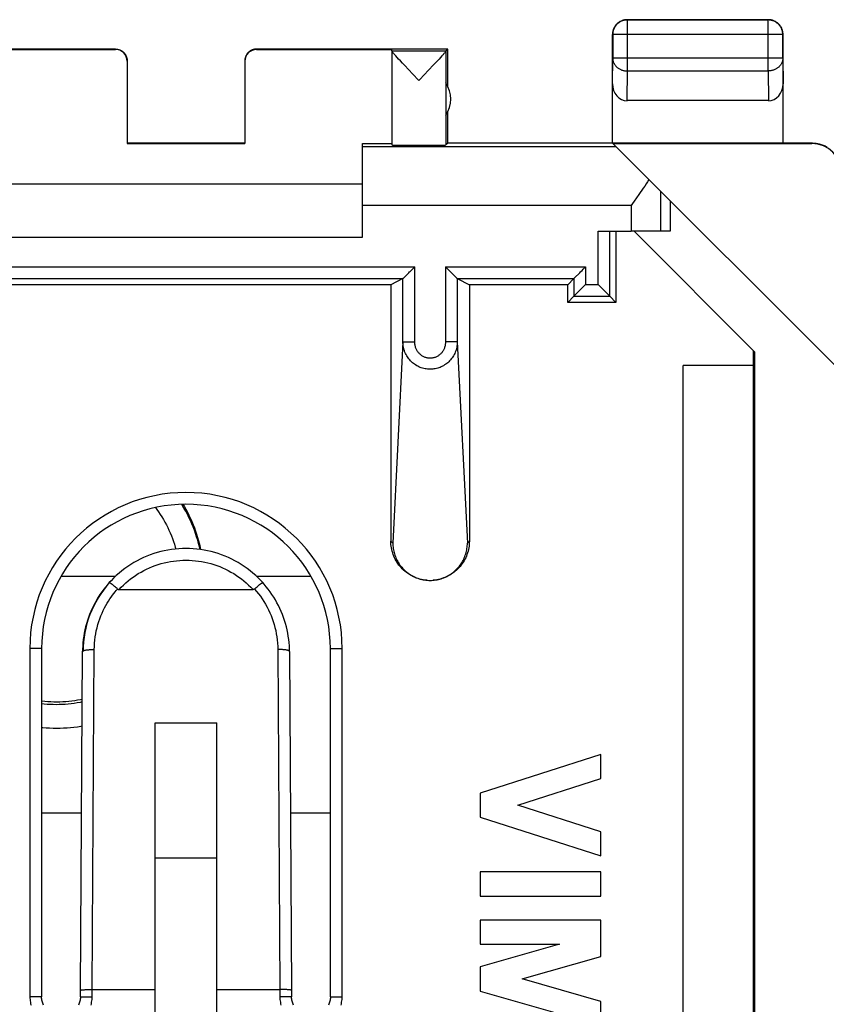
# Model space of a CAD drawing. Units: millimetres. Extents: x -22.5 to 22.4, y -24.5 to 24.5.
# Drawn here: x -14.1 to -0.4, y 7.7 to 24.5 of the extents above; entities that cross this region are included whole.
import ezdxf

# ---------------------------------------------------------------- set-up
doc = ezdxf.new("R2010")
doc.units = ezdxf.units.MM
doc.header["$LTSCALE"] = 16.335
doc.layers.get('0').update_dxf_attribs({"linetype": 'CONTINUOUS'})
for name, color, linetype in [('ASSI', 7, 'CONTINUOUS'), ('DRAFT', 7, 'CONTINUOUS'), ('RACCORDO', 7, 'CONTINUOUS')]:
    doc.layers.add(name, color=color, linetype=linetype)

msp = doc.modelspace()

# ---------------------------------------------------------------- linework, layer by layer
at = {"color": 250, "linetype": 'CONTINUOUS'}
for p, q in [((-3.8, 24.5), (-3.795, 24.496)), ((-3.795, 23.628), (-3.795, 24.496)), ((-1.404, 24.496), (-3.795, 24.496)), ((-1.4, 24.5), (-1.404, 24.496)), ((-1.404, 23.628), (-1.404, 24.496)), ((-4.05, 24.25), (-4.045, 24.246)), ((-4.045, 24.246), (-4.045, 23.844)), ((-1.154, 24.246), (-4.045, 24.246)), ((-1.15, 24.25), (-1.154, 24.246)), ((-1.154, 23.844), (-1.154, 24.246)), ((-12.5, 23.994), (-12.5, 24)), ((-10.1, 24), (-10.1, 23.994)), ((-7.8, 23.968), (-6.882, 23.968)), ((-6.882, 23.966), (-6.882, 22.368)), ((-4.05, 23.41), (-4.045, 23.844)), ((-1.154, 23.844), (-4.045, 23.844)), ((-1.154, 23.844), (-1.15, 23.41)), ((-3.801, 23.123), (-3.795, 23.628)), ((-3.795, 23.628), (-1.404, 23.628)), ((-1.404, 23.628), (-1.399, 23.123)), ((-3.986, 22.336), (-8.3, 22.336)), ((-0.649, 22.4), (-0.658, 22.394)), ((-3.233, 21.583), (-3.233, 20.9)), ((-3.733, 21.336), (-8.3, 21.336)), ((-3.733, 21.336), (-3.733, 20.9)), ((-13.423, 15.031), (-12.497, 15.031))]:
    msp.add_line(p, q, dxfattribs=at)
at = {"color": 7, "linetype": 'CONTINUOUS'}
for p, q in [((-3.8, 24.5), (-1.4, 24.5)), ((-4.05, 22.4), (-4.05, 24.25)), ((-1.15, 22.4), (-1.15, 24.25)), ((-12.5, 24), (-15.75, 24)), ((-14.8, 23.994), (-12.5, 23.994)), ((-6.85, 24), (-10.1, 24)), ((-10.1, 23.994), (-7.8, 23.994)), ((-7.8, 23.968), (-7.8, 23.994)), ((-7.8, 23.966), (-7.8, 22.368)), ((-6.882, 23.968), (-6.85, 24)), ((-6.85, 23.368), (-6.85, 24)), ((-12.3, 23.794), (-12.3, 22.395)), ((-10.3, 23.794), (-10.3, 22.395)), ((-7.685, 23.83), (-7.712, 23.859)), ((-7.655, 23.798), (-7.685, 23.83)), ((-7.62, 23.761), (-7.655, 23.798)), ((-7.028, 23.797), (-7.062, 23.76)), ((-6.997, 23.829), (-7.028, 23.797)), ((-6.971, 23.858), (-6.997, 23.829)), ((-6.949, 23.883), (-6.971, 23.858)), ((-7.582, 23.72), (-7.62, 23.761)), ((-7.516, 23.651), (-7.582, 23.72)), ((-7.101, 23.719), (-7.166, 23.651)), ((-7.062, 23.76), (-7.101, 23.719)), ((-7.315, 23.495), (-7.341, 23.468)), ((-6.882, 23.424), (-6.882, 22.876)), ((-1.399, 23.123), (-3.801, 23.123)), ((-6.85, 22.4), (-6.85, 22.932)), ((-10.3, 22.4), (-12.3, 22.4)), ((-12.3, 22.395), (-10.3, 22.395)), ((-8.3, 20.8), (-8.3, 22.394)), ((-8.3, 22.394), (-7.8, 22.394)), ((-6.85, 22.4), (-6.882, 22.368)), ((-0.649, 22.4), (-6.85, 22.4)), ((-0.158, 18.508), (-4.044, 22.394)), ((-4.044, 22.394), (-0.658, 22.394)), ((-8.3, 21.7), (-14.3, 21.7)), ((-3.067, 21.417), (-3.067, 20.9)), ((-14.3, 20.8), (-8.3, 20.8)), ((-3.067, 20.9), (-3.733, 20.9)), ((-1.632, 18.851), (-3.681, 20.9)), ((-1.65, -18.869), (-1.65, 18.869)), ((-1.632, 18.851), (-1.632, -18.851)), ((-2.85, -18.615), (-2.85, 18.615)), ((-1.65, 18.615), (-2.85, 18.615)), ((-11.825, 5.696), (-11.825, 12.537)), ((-11.825, 12.537), (-10.775, 12.537)), ((-10.775, 5.696), (-10.775, 12.537)), ((-10.775, 10.234), (-11.825, 10.234))]:
    msp.add_line(p, q, dxfattribs=at)
for points in [[(-3.8, 24.5), (-3.812, 24.5), (-3.824, 24.499), (-3.835, 24.497), (-3.847, 24.495), (-3.859, 24.493), (-3.87, 24.49), (-3.882, 24.486), (-3.893, 24.482), (-3.904, 24.477), (-3.914, 24.472), (-3.925, 24.467), (-3.935, 24.46), (-3.945, 24.454), (-3.954, 24.447), (-3.963, 24.439), (-3.972, 24.431), (-3.981, 24.423), (-3.989, 24.414), (-3.996, 24.405), (-4.003, 24.395), (-4.01, 24.385), (-4.016, 24.375), (-4.022, 24.365), (-4.027, 24.354), (-4.032, 24.343), (-4.036, 24.332), (-4.04, 24.32), (-4.043, 24.309), (-4.045, 24.297), (-4.047, 24.286), (-4.049, 24.274), (-4.049, 24.262), (-4.05, 24.25)], [(-1.15, 24.25), (-1.15, 24.262), (-1.151, 24.274), (-1.152, 24.286), (-1.154, 24.297), (-1.157, 24.309), (-1.16, 24.32), (-1.164, 24.332), (-1.168, 24.343), (-1.172, 24.354), (-1.178, 24.365), (-1.183, 24.375), (-1.189, 24.385), (-1.196, 24.395), (-1.203, 24.405), (-1.211, 24.414), (-1.219, 24.423), (-1.227, 24.431), (-1.236, 24.439), (-1.245, 24.447), (-1.255, 24.454), (-1.265, 24.46), (-1.275, 24.467), (-1.285, 24.472), (-1.296, 24.477), (-1.307, 24.482), (-1.318, 24.486), (-1.329, 24.49), (-1.341, 24.493), (-1.352, 24.495), (-1.364, 24.497), (-1.376, 24.499), (-1.388, 24.5), (-1.4, 24.5)], [(-12.5, 24), (-12.491, 24), (-12.482, 23.999), (-12.474, 23.998), (-12.465, 23.997), (-12.456, 23.995), (-12.448, 23.993), (-12.44, 23.991), (-12.431, 23.988), (-12.423, 23.985), (-12.415, 23.981), (-12.407, 23.977), (-12.4, 23.973), (-12.392, 23.969), (-12.385, 23.964), (-12.378, 23.959), (-12.371, 23.953), (-12.365, 23.947), (-12.358, 23.941), (-12.352, 23.935), (-12.347, 23.929), (-12.341, 23.922), (-12.336, 23.915), (-12.331, 23.907), (-12.327, 23.9), (-12.322, 23.892), (-12.319, 23.885), (-12.315, 23.877), (-12.312, 23.868), (-12.309, 23.86), (-12.307, 23.852), (-12.305, 23.843), (-12.303, 23.835), (-12.301, 23.826), (-12.301, 23.817), (-12.3, 23.809), (-12.3, 23.8)], [(-10.1, 24), (-10.109, 24), (-10.117, 23.999), (-10.126, 23.998), (-10.135, 23.997), (-10.143, 23.995), (-10.152, 23.993), (-10.16, 23.991), (-10.168, 23.988), (-10.176, 23.985), (-10.184, 23.981), (-10.192, 23.977), (-10.2, 23.973), (-10.207, 23.969), (-10.214, 23.964), (-10.222, 23.959), (-10.228, 23.953), (-10.235, 23.947), (-10.241, 23.941), (-10.247, 23.935), (-10.253, 23.929), (-10.258, 23.922), (-10.264, 23.915), (-10.268, 23.907), (-10.273, 23.9), (-10.277, 23.892), (-10.281, 23.885), (-10.285, 23.877), (-10.288, 23.868), (-10.291, 23.86), (-10.293, 23.852), (-10.295, 23.843), (-10.297, 23.835), (-10.298, 23.826), (-10.299, 23.817), (-10.3, 23.809), (-10.3, 23.8)], [(-7.712, 23.859), (-7.734, 23.884), (-7.744, 23.895), (-7.753, 23.905), (-7.761, 23.915), (-7.769, 23.923), (-7.776, 23.931), (-7.781, 23.938), (-7.786, 23.945), (-7.791, 23.95), (-7.794, 23.955), (-7.797, 23.959), (-7.798, 23.962), (-7.799, 23.965), (-7.8, 23.966)], [(-6.882, 23.966), (-6.882, 23.964), (-6.884, 23.962), (-6.886, 23.958), (-6.888, 23.954), (-6.892, 23.949), (-6.896, 23.944), (-6.901, 23.938), (-6.907, 23.93), (-6.914, 23.922), (-6.921, 23.914), (-6.929, 23.904), (-6.939, 23.894), (-6.949, 23.883)], [(-7.418, 23.549), (-7.443, 23.575), (-7.516, 23.651)], [(-7.166, 23.651), (-7.264, 23.548), (-7.315, 23.495)], [(-7.341, 23.468), (-7.367, 23.495), (-7.418, 23.549)], [(-0.65, 22.4), (-0.631, 22.4), (-0.612, 22.399), (-0.594, 22.397), (-0.575, 22.394), (-0.556, 22.391), (-0.538, 22.387), (-0.52, 22.383), (-0.502, 22.378), (-0.484, 22.372), (-0.467, 22.365), (-0.45, 22.358), (-0.433, 22.351), (-0.416, 22.342), (-0.399, 22.333)], [(-3.429, 21.779), (-3.452, 21.743), (-3.476, 21.707), (-3.5, 21.67), (-3.525, 21.634), (-3.55, 21.597), (-3.576, 21.56), (-3.602, 21.523)], [(-3.602, 21.523), (-3.68, 21.411), (-3.707, 21.373), (-3.733, 21.336)], [(-11.06, 15.487), (-11.071, 15.533), (-11.085, 15.59), (-11.101, 15.647), (-11.119, 15.703), (-11.137, 15.76), (-11.158, 15.815), (-11.179, 15.87), (-11.202, 15.925), (-11.225, 15.979), (-11.251, 16.032), (-11.277, 16.085), (-11.305, 16.137), (-11.334, 16.189), (-11.364, 16.24), (-11.372, 16.253)], [(-11.35, 16.254), (-11.33, 16.221), (-11.302, 16.17), (-11.275, 16.119), (-11.249, 16.067), (-11.224, 16.015), (-11.2, 15.962), (-11.178, 15.908), (-11.157, 15.854), (-11.137, 15.8), (-11.119, 15.745), (-11.102, 15.689), (-11.086, 15.633), (-11.071, 15.577), (-11.058, 15.521), (-11.051, 15.486)], [(-11.819, 16.199), (-11.796, 16.168), (-11.766, 16.126), (-11.738, 16.083), (-11.71, 16.04), (-11.684, 15.996), (-11.659, 15.951), (-11.634, 15.906), (-11.611, 15.86), (-11.59, 15.814), (-11.569, 15.767), (-11.549, 15.719), (-11.531, 15.671), (-11.513, 15.623), (-11.497, 15.574), (-11.483, 15.525), (-11.474, 15.495)], [(-13.755, 12.911), (-13.749, 12.91), (-13.698, 12.905), (-13.648, 12.901), (-13.597, 12.898), (-13.546, 12.896), (-13.495, 12.896), (-13.445, 12.896), (-13.394, 12.898), (-13.343, 12.902), (-13.293, 12.906), (-13.243, 12.911), (-13.192, 12.918), (-13.142, 12.926), (-13.092, 12.935), (-13.065, 12.941)], [(-13.065, 12.891), (-13.099, 12.884), (-13.149, 12.875), (-13.2, 12.867), (-13.251, 12.86), (-13.302, 12.855), (-13.353, 12.85), (-13.404, 12.847), (-13.456, 12.846), (-13.507, 12.845), (-13.558, 12.846), (-13.61, 12.848), (-13.661, 12.851), (-13.712, 12.856), (-13.755, 12.861)], [(-13.755, 12.459), (-13.736, 12.457), (-13.677, 12.452), (-13.618, 12.449), (-13.559, 12.447), (-13.5, 12.446), (-13.441, 12.447), (-13.381, 12.449), (-13.322, 12.452), (-13.263, 12.457), (-13.205, 12.463), (-13.146, 12.471), (-13.087, 12.48), (-13.067, 12.484)]]:
    msp.add_lwpolyline(points, dxfattribs=at)
at = {"color": 250, "linetype": 'CONTINUOUS'}
for points in [[(-3.795, 24.496), (-3.807, 24.495), (-3.819, 24.494), (-3.831, 24.493), (-3.843, 24.491), (-3.854, 24.489), (-3.866, 24.486), (-3.877, 24.482), (-3.888, 24.478), (-3.899, 24.473), (-3.91, 24.468), (-3.92, 24.462), (-3.931, 24.456), (-3.94, 24.449), (-3.95, 24.442), (-3.959, 24.435), (-3.968, 24.427), (-3.976, 24.418), (-3.984, 24.409), (-3.992, 24.4), (-3.999, 24.391), (-4.006, 24.381), (-4.012, 24.371), (-4.018, 24.36), (-4.023, 24.349), (-4.027, 24.339), (-4.032, 24.327), (-4.035, 24.316), (-4.038, 24.305), (-4.041, 24.293), (-4.043, 24.281), (-4.044, 24.269), (-4.045, 24.258), (-4.045, 24.246)], [(-1.154, 24.246), (-1.154, 24.258), (-1.155, 24.269), (-1.157, 24.281), (-1.159, 24.293), (-1.161, 24.305), (-1.164, 24.316), (-1.168, 24.327), (-1.172, 24.339), (-1.177, 24.349), (-1.182, 24.36), (-1.188, 24.371), (-1.194, 24.381), (-1.201, 24.391), (-1.208, 24.4), (-1.215, 24.409), (-1.223, 24.418), (-1.232, 24.427), (-1.24, 24.435), (-1.25, 24.442), (-1.259, 24.449), (-1.269, 24.456), (-1.279, 24.462), (-1.29, 24.468), (-1.3, 24.473), (-1.311, 24.478), (-1.322, 24.482), (-1.334, 24.486), (-1.345, 24.489), (-1.357, 24.491), (-1.369, 24.493), (-1.38, 24.494), (-1.392, 24.495), (-1.404, 24.496)], [(-4.045, 23.844), (-4.045, 23.834), (-4.044, 23.824), (-4.043, 23.814), (-4.041, 23.803), (-4.038, 23.793), (-4.035, 23.783), (-4.031, 23.774), (-4.027, 23.764), (-4.023, 23.755), (-4.017, 23.745), (-4.012, 23.736), (-4.005, 23.727), (-3.999, 23.719), (-3.992, 23.711), (-3.984, 23.703), (-3.976, 23.695), (-3.968, 23.688), (-3.959, 23.681), (-3.95, 23.674), (-3.94, 23.668), (-3.93, 23.662), (-3.92, 23.657), (-3.91, 23.652), (-3.899, 23.648), (-3.888, 23.644), (-3.877, 23.64), (-3.866, 23.637), (-3.854, 23.634), (-3.843, 23.632), (-3.831, 23.63), (-3.819, 23.629), (-3.807, 23.628), (-3.795, 23.628)], [(-1.154, 23.844), (-1.154, 23.834), (-1.155, 23.824), (-1.157, 23.814), (-1.159, 23.803), (-1.161, 23.793), (-1.164, 23.783), (-1.168, 23.774), (-1.172, 23.764), (-1.177, 23.755), (-1.182, 23.745), (-1.188, 23.736), (-1.194, 23.727), (-1.201, 23.719), (-1.208, 23.711), (-1.215, 23.703), (-1.223, 23.695), (-1.232, 23.688), (-1.241, 23.681), (-1.25, 23.674), (-1.259, 23.668), (-1.269, 23.662), (-1.279, 23.657), (-1.29, 23.652), (-1.3, 23.648), (-1.311, 23.644), (-1.323, 23.64), (-1.334, 23.637), (-1.345, 23.634), (-1.357, 23.632), (-1.369, 23.63), (-1.38, 23.629), (-1.392, 23.628), (-1.404, 23.628)]]:
    msp.add_lwpolyline(points, dxfattribs=at)
at = {"color": 7, "linetype": 'CONTINUOUS'}
msp.add_arc((-7.3, 23.15), 0.5, 326.7205, 33.2795, dxfattribs=at)
for centre, major_axis, ratio, start_param, end_param in [((-12.5, 23.794), (0, -0.2), 0.999983, 1.570796, 3.141593), ((-10.1, 23.794), (0, 0.2), 0.999983, 0, 1.570796), ((-6.882, 23.468), (0, 0.5), 0.005818, 0.005818, 0.087697), ((-3.8, 23.411), (0.003, 0.289), 0.866014, -4.700754, -3.132866), ((-1.4, 23.411), (-0.003, 0.289), 0.866014, -3.150319, -1.582432), ((-7.341, 22.368), (0.459, 0), 0.005818, -3.141593, -0.005818), ((-0.658, 21.894), (-0.416, -0.277), 0.999945, 2.553622, 4.124368)]:
    msp.add_ellipse(centre, major_axis=major_axis, ratio=ratio, start_param=start_param, end_param=end_param, dxfattribs=at)
at = {"layer": 'ASSI', "color": 7, "linetype": 'CONTINUOUS'}
for p, q in [((-4.25, 12), (-6.3, 11.342)), ((-4.25, 11.59), (-4.25, 12)), ((-5.661, 11.137), (-4.25, 11.59)), ((-6.3, 11.342), (-6.3, 10.932)), ((-4.25, 10.684), (-5.661, 11.137)), ((-6.3, 10.932), (-4.25, 10.274)), ((-4.25, 10.274), (-4.25, 10.684)), ((-6.3, 10), (-6.3, 9.59)), ((-4.25, 10), (-6.3, 10)), ((-4.25, 9.59), (-4.25, 10)), ((-6.3, 9.59), (-4.25, 9.59)), ((-6.3, 9.18), (-6.3, 8.77)), ((-4.25, 9.18), (-6.3, 9.18)), ((-4.25, 8.56), (-4.25, 9.18)), ((-4.948, 8.77), (-6.3, 8.383)), ((-6.3, 8.77), (-4.948, 8.77)), ((-5.585, 8.178), (-4.25, 8.56)), ((-6.3, 8.383), (-6.3, 7.973)), ((-4.25, 7.795), (-5.585, 8.178)), ((-6.3, 7.973), (-4.948, 7.585)), ((-4.25, 7.175), (-4.25, 7.795))]:
    msp.add_line(p, q, dxfattribs=at)
at = {"layer": 'DRAFT', "color": 7, "linetype": 'CONTINUOUS'}
for p, q in [((-3.991, 20.9), (-3.991, 19.691)), ((-7.817, 19.991), (-14.782, 19.991)), ((-4.809, 19.991), (-6.482, 19.991)), ((-4.809, 19.691), (-4.809, 19.991)), ((-3.991, 19.691), (-4.809, 19.691))]:
    msp.add_line(p, q, dxfattribs=at)
at = {"layer": 'RACCORDO', "color": 250, "linetype": 'CONTINUOUS'}
for p, q in [((-4.294, 19.994), (-4.294, 20.9)), ((-4.094, 19.794), (-4.094, 20.9)), ((-15.188, 20.294), (-7.411, 20.294)), ((-7.411, 19.017), (-7.411, 20.294)), ((-6.888, 20.294), (-6.888, 19.017)), ((-6.888, 20.294), (-4.506, 20.294)), ((-4.506, 20.294), (-4.506, 19.994)), ((-14.988, 20.094), (-7.611, 20.094)), ((-7.611, 19.017), (-7.611, 20.094)), ((-6.688, 20.094), (-6.688, 19.017)), ((-6.688, 20.094), (-4.706, 20.094)), ((-4.706, 20.094), (-4.706, 19.794)), ((-4.506, 19.994), (-4.294, 19.994)), ((-4.706, 19.794), (-4.094, 19.794)), ((-7.611, 19.017), (-7.784, 15.595)), ((-7.611, 19.017), (-7.411, 19.017)), ((-6.688, 19.017), (-6.888, 19.017)), ((-6.688, 19.017), (-6.515, 15.595)), ((-7.784, 15.595), (-7.817, 15.628)), ((-6.515, 15.595), (-6.482, 15.628)), ((-10.103, 15.031), (-9.176, 15.031)), ((-7.449, 15.031), (-7.44, 15.031)), ((-13.955, 13.8), (-13.955, 7.875)), ((-13.755, 13.8), (-13.955, 13.8)), ((-12.895, 8), (-12.86, 13.785)), ((-9.74, 13.785), (-9.704, 8)), ((-8.845, 13.8), (-8.645, 13.8)), ((-8.645, 7.875), (-8.645, 13.8)), ((-13.076, 10.998), (-13.755, 10.998)), ((-8.845, 10.998), (-9.523, 10.998)), ((-13.755, 7.875), (-13.955, 7.875)), ((-13.095, 7.875), (-12.895, 7.875)), ((-12.895, 7.875), (-12.895, 8)), ((-9.705, 8), (-9.705, 7.875)), ((-9.505, 7.875), (-9.705, 7.875)), ((-8.845, 7.875), (-8.645, 7.875))]:
    msp.add_line(p, q, dxfattribs=at)
at = {"layer": 'RACCORDO', "color": 7, "linetype": 'CONTINUOUS'}
for p, q in [((-4.294, 20.9), (-3.733, 20.9)), ((-7.451, 20.254), (-7.411, 20.294)), ((-6.701, 20.107), (-6.888, 20.294)), ((-4.546, 20.254), (-4.506, 20.294)), ((-7.604, 20.101), (-7.598, 20.107)), ((-7.598, 20.107), (-7.51, 20.195)), ((-7.51, 20.195), (-7.498, 20.208)), ((-7.471, 20.234), (-7.451, 20.254)), ((-4.699, 20.101), (-4.693, 20.107)), ((-4.693, 20.107), (-4.605, 20.195)), ((-4.605, 20.195), (-4.592, 20.208)), ((-4.566, 20.234), (-4.546, 20.254)), ((-7.611, 20.094), (-7.817, 19.991)), ((-7.817, 19.991), (-7.817, 15.628)), ((-6.688, 20.094), (-6.482, 19.991)), ((-6.482, 19.991), (-6.482, 15.628)), ((-4.706, 20.094), (-4.809, 19.991)), ((-4.506, 19.994), (-4.647, 19.853)), ((-4.294, 19.994), (-4.122, 19.822)), ((-4.706, 19.794), (-4.809, 19.691)), ((-4.647, 19.853), (-4.693, 19.807)), ((-4.122, 19.822), (-4.107, 19.807)), ((-4.094, 19.794), (-3.991, 19.691)), ((-12.514, 14.857), (-12.527, 14.868)), ((-12.5, 14.845), (-12.514, 14.857)), ((-12.486, 14.833), (-12.5, 14.845)), ((-12.439, 14.806), (-10.16, 14.806)), ((-10.136, 14.813), (-10.121, 14.826)), ((-10.121, 14.826), (-10.106, 14.839)), ((-10.106, 14.839), (-10.092, 14.851)), ((-13.755, 13.8), (-13.755, 7.875)), ((-13.095, 7.983), (-13.06, 13.751)), ((-9.54, 13.751), (-9.505, 7.983)), ((-8.845, 7.875), (-8.845, 13.8)), ((-13.095, 7.875), (-13.095, 7.983)), ((-12.895, 8), (-11.825, 8)), ((-10.775, 8), (-9.705, 8)), ((-9.505, 7.983), (-9.505, 7.875))]:
    msp.add_line(p, q, dxfattribs=at)
for points in [[(-7.498, 20.208), (-7.491, 20.214), (-7.471, 20.234)], [(-6.688, 20.094), (-6.689, 20.095), (-6.69, 20.096), (-6.691, 20.097), (-6.693, 20.099), (-6.696, 20.101), (-6.701, 20.107)], [(-4.592, 20.208), (-4.586, 20.214), (-4.566, 20.234)], [(-7.611, 20.094), (-7.611, 20.095), (-7.61, 20.096), (-7.608, 20.097), (-7.606, 20.099), (-7.604, 20.101)], [(-4.706, 20.094), (-4.705, 20.095), (-4.704, 20.096), (-4.703, 20.097), (-4.701, 20.099), (-4.699, 20.101)], [(-4.693, 19.807), (-4.699, 19.801), (-4.701, 19.799), (-4.703, 19.797), (-4.704, 19.796), (-4.705, 19.795), (-4.706, 19.794)], [(-4.107, 19.807), (-4.101, 19.801), (-4.099, 19.799), (-4.097, 19.797), (-4.095, 19.796), (-4.094, 19.795), (-4.094, 19.794)], [(-7.2, 14.962), (-7.208, 14.963), (-7.237, 14.966), (-7.266, 14.97), (-7.294, 14.976), (-7.322, 14.983), (-7.35, 14.991), (-7.378, 15), (-7.405, 15.011), (-7.432, 15.023), (-7.458, 15.036), (-7.484, 15.05), (-7.508, 15.065), (-7.533, 15.081), (-7.556, 15.098), (-7.579, 15.116), (-7.601, 15.136), (-7.622, 15.156), (-7.642, 15.177), (-7.661, 15.199), (-7.679, 15.221), (-7.697, 15.245), (-7.713, 15.269), (-7.728, 15.294), (-7.742, 15.32), (-7.755, 15.346), (-7.766, 15.372), (-7.777, 15.399), (-7.786, 15.427), (-7.794, 15.455), (-7.801, 15.483), (-7.807, 15.512), (-7.812, 15.541), (-7.815, 15.57), (-7.817, 15.599), (-7.817, 15.628)], [(-7.784, 15.595), (-7.784, 15.571), (-7.782, 15.548), (-7.78, 15.525), (-7.777, 15.501), (-7.773, 15.478), (-7.768, 15.455), (-7.763, 15.432), (-7.756, 15.41), (-7.749, 15.388), (-7.741, 15.365), (-7.732, 15.344), (-7.722, 15.322), (-7.712, 15.301), (-7.7, 15.28), (-7.688, 15.26), (-7.675, 15.24), (-7.662, 15.221), (-7.647, 15.202), (-7.632, 15.184), (-7.617, 15.166), (-7.6, 15.149), (-7.583, 15.132), (-7.566, 15.116), (-7.548, 15.101), (-7.529, 15.086), (-7.51, 15.073), (-7.49, 15.059), (-7.469, 15.047), (-7.449, 15.035), (-7.427, 15.024), (-7.406, 15.014), (-7.384, 15.005), (-7.361, 14.997), (-7.338, 14.989), (-7.316, 14.982), (-7.292, 14.977), (-7.269, 14.972), (-7.245, 14.968), (-7.222, 14.964), (-7.198, 14.962), (-7.174, 14.961), (-7.15, 14.96), (-7.126, 14.961), (-7.102, 14.962), (-7.078, 14.964), (-7.054, 14.968), (-7.031, 14.972), (-7.007, 14.977), (-6.984, 14.982), (-6.961, 14.989), (-6.938, 14.997), (-6.916, 15.005), (-6.894, 15.014), (-6.872, 15.024), (-6.851, 15.035), (-6.83, 15.047), (-6.81, 15.059), (-6.79, 15.073), (-6.771, 15.086), (-6.752, 15.101), (-6.734, 15.116), (-6.716, 15.132), (-6.699, 15.149), (-6.683, 15.166), (-6.667, 15.184), (-6.652, 15.202), (-6.638, 15.221), (-6.624, 15.24), (-6.611, 15.26), (-6.599, 15.28), (-6.588, 15.301), (-6.577, 15.322), (-6.568, 15.344), (-6.559, 15.365), (-6.551, 15.388), (-6.543, 15.41), (-6.537, 15.432), (-6.531, 15.455), (-6.527, 15.478), (-6.523, 15.501), (-6.52, 15.525), (-6.517, 15.548), (-6.516, 15.571), (-6.515, 15.595)], [(-6.482, 15.628), (-6.483, 15.599), (-6.485, 15.57), (-6.488, 15.541), (-6.492, 15.512), (-6.498, 15.484), (-6.505, 15.455), (-6.513, 15.427), (-6.523, 15.4), (-6.533, 15.372), (-6.545, 15.346), (-6.558, 15.32), (-6.572, 15.294), (-6.587, 15.27), (-6.603, 15.245), (-6.62, 15.222), (-6.638, 15.199), (-6.658, 15.177), (-6.678, 15.156), (-6.699, 15.136), (-6.721, 15.117), (-6.743, 15.098), (-6.767, 15.081), (-6.791, 15.065), (-6.816, 15.05), (-6.841, 15.036), (-6.868, 15.023), (-6.894, 15.011), (-6.922, 15.001), (-6.949, 14.991), (-6.977, 14.983), (-7.005, 14.976), (-7.034, 14.97), (-7.062, 14.966), (-7.091, 14.963), (-7.1, 14.962)], [(-9.996, 14.922), (-10.027, 14.956), (-10.07, 15), (-10.115, 15.043), (-10.162, 15.084), (-10.21, 15.123), (-10.259, 15.161), (-10.309, 15.197), (-10.361, 15.231), (-10.414, 15.263), (-10.468, 15.293), (-10.523, 15.322), (-10.579, 15.348), (-10.636, 15.373), (-10.694, 15.395), (-10.752, 15.416), (-10.811, 15.434), (-10.871, 15.45), (-10.932, 15.464), (-10.992, 15.476), (-11.054, 15.486), (-11.115, 15.494), (-11.177, 15.499), (-11.239, 15.502), (-11.3, 15.503), (-11.362, 15.502), (-11.424, 15.499), (-11.486, 15.493), (-11.547, 15.486), (-11.609, 15.476), (-11.669, 15.464), (-11.73, 15.45), (-11.789, 15.434), (-11.849, 15.415), (-11.907, 15.395), (-11.965, 15.372), (-12.022, 15.348), (-12.078, 15.321), (-12.133, 15.293), (-12.187, 15.262), (-12.24, 15.23), (-12.291, 15.196), (-12.342, 15.16), (-12.391, 15.122), (-12.439, 15.083), (-12.485, 15.042), (-12.53, 14.999), (-12.573, 14.955), (-12.604, 14.922)], [(-12.604, 14.922), (-12.63, 14.893), (-12.665, 14.851), (-12.699, 14.808), (-12.731, 14.764), (-12.763, 14.719), (-12.792, 14.673), (-12.821, 14.626), (-12.847, 14.578), (-12.873, 14.529), (-12.897, 14.48), (-12.919, 14.43), (-12.94, 14.379), (-12.959, 14.328), (-12.976, 14.276), (-12.992, 14.223), (-13.006, 14.17), (-13.019, 14.117), (-13.03, 14.063), (-13.039, 14.009), (-13.047, 13.954), (-13.052, 13.9), (-13.056, 13.845), (-13.059, 13.79), (-13.06, 13.751)], [(-12.527, 14.868), (-12.534, 14.873), (-12.54, 14.878), (-12.546, 14.883), (-12.552, 14.888), (-12.557, 14.892), (-12.562, 14.896), (-12.567, 14.9), (-12.572, 14.903), (-12.577, 14.907), (-12.581, 14.91), (-12.584, 14.912), (-12.588, 14.915), (-12.591, 14.917), (-12.594, 14.919), (-12.597, 14.92), (-12.599, 14.921), (-12.6, 14.922), (-12.602, 14.922), (-12.603, 14.922), (-12.604, 14.922), (-12.604, 14.922)], [(-10.092, 14.851), (-10.079, 14.862), (-10.072, 14.868), (-10.066, 14.873), (-10.06, 14.878), (-10.054, 14.883), (-10.048, 14.888), (-10.042, 14.892), (-10.037, 14.896), (-10.032, 14.9), (-10.027, 14.903), (-10.023, 14.907), (-10.019, 14.91), (-10.015, 14.912), (-10.012, 14.915), (-10.008, 14.917), (-10.006, 14.919), (-10.003, 14.92), (-10.001, 14.921), (-9.999, 14.922), (-9.998, 14.922), (-9.997, 14.922), (-9.996, 14.922), (-9.996, 14.922)], [(-9.54, 13.751), (-9.541, 13.791), (-9.543, 13.846), (-9.547, 13.901), (-9.553, 13.956), (-9.561, 14.01), (-9.57, 14.064), (-9.581, 14.118), (-9.594, 14.172), (-9.608, 14.225), (-9.624, 14.277), (-9.641, 14.329), (-9.661, 14.381), (-9.681, 14.431), (-9.704, 14.481), (-9.727, 14.531), (-9.753, 14.579), (-9.78, 14.627), (-9.808, 14.674), (-9.838, 14.72), (-9.869, 14.765), (-9.902, 14.809), (-9.935, 14.852), (-9.971, 14.894), (-9.996, 14.922)], [(-12.464, 14.813), (-12.471, 14.82), (-12.486, 14.833)], [(-12.464, 14.813), (-12.462, 14.812), (-12.46, 14.81), (-12.458, 14.809), (-12.455, 14.808), (-12.452, 14.807), (-12.449, 14.806), (-12.446, 14.806), (-12.443, 14.806), (-12.439, 14.806)], [(-10.136, 14.813), (-10.138, 14.812), (-10.14, 14.81), (-10.142, 14.809), (-10.145, 14.808), (-10.147, 14.807), (-10.15, 14.806), (-10.153, 14.806), (-10.157, 14.806), (-10.16, 14.806)], [(-13.723, 7.734), (-13.73, 7.75), (-13.736, 7.767), (-13.742, 7.784), (-13.746, 7.801), (-13.75, 7.818), (-13.752, 7.836), (-13.754, 7.853), (-13.754, 7.871), (-13.755, 7.875)], [(-13.095, 7.875), (-13.095, 7.87), (-13.096, 7.852), (-13.098, 7.835), (-13.1, 7.817), (-13.104, 7.8), (-13.108, 7.783), (-13.114, 7.766), (-13.12, 7.749), (-13.127, 7.733)], [(-13.095, 7.983), (-13.095, 7.984), (-13.094, 7.985), (-13.093, 7.986), (-13.091, 7.987), (-13.088, 7.988), (-13.085, 7.989), (-13.081, 7.99), (-13.076, 7.991), (-13.071, 7.991), (-13.065, 7.992), (-13.058, 7.993), (-13.051, 7.994), (-13.043, 7.995), (-13.035, 7.995), (-13.026, 7.996), (-13.017, 7.997), (-13.007, 7.997), (-12.997, 7.998), (-12.987, 7.998), (-12.976, 7.999), (-12.965, 7.999), (-12.954, 7.999), (-12.942, 8), (-12.931, 8), (-12.919, 8), (-12.907, 8), (-12.895, 8)], [(-9.505, 7.983), (-9.505, 7.984), (-9.505, 7.985), (-9.507, 7.986), (-9.509, 7.987), (-9.511, 7.988), (-9.515, 7.989), (-9.519, 7.99), (-9.524, 7.991), (-9.529, 7.991), (-9.535, 7.992), (-9.542, 7.993), (-9.549, 7.994), (-9.556, 7.995), (-9.565, 7.995), (-9.573, 7.996), (-9.583, 7.997), (-9.592, 7.997), (-9.602, 7.998), (-9.613, 7.998), (-9.623, 7.999), (-9.634, 7.999), (-9.646, 7.999), (-9.657, 8), (-9.669, 8), (-9.681, 8), (-9.693, 8), (-9.704, 8)], [(-9.473, 7.734), (-9.48, 7.75), (-9.486, 7.767), (-9.492, 7.784), (-9.496, 7.801), (-9.5, 7.818), (-9.502, 7.836), (-9.504, 7.853), (-9.504, 7.871), (-9.505, 7.875)], [(-8.845, 7.875), (-8.845, 7.87), (-8.846, 7.852), (-8.848, 7.835), (-8.85, 7.817), (-8.854, 7.8), (-8.858, 7.783), (-8.864, 7.766), (-8.87, 7.749), (-8.877, 7.733)]]:
    msp.add_lwpolyline(points, dxfattribs=at)
at = {"layer": 'RACCORDO', "color": 250, "linetype": 'CONTINUOUS'}
for points in [[(-6.688, 19.017), (-6.689, 18.994), (-6.691, 18.972), (-6.693, 18.95), (-6.697, 18.928), (-6.702, 18.906), (-6.708, 18.884), (-6.715, 18.863), (-6.722, 18.842), (-6.731, 18.822), (-6.741, 18.802), (-6.752, 18.782), (-6.763, 18.763), (-6.776, 18.745), (-6.789, 18.727), (-6.803, 18.71), (-6.818, 18.694), (-6.834, 18.679), (-6.85, 18.664), (-6.867, 18.65), (-6.884, 18.637), (-6.903, 18.625), (-6.921, 18.613), (-6.941, 18.603), (-6.96, 18.593), (-6.98, 18.585), (-7.001, 18.577), (-7.021, 18.571), (-7.042, 18.565), (-7.064, 18.56), (-7.085, 18.557), (-7.106, 18.554), (-7.128, 18.553), (-7.15, 18.552), (-7.171, 18.553), (-7.193, 18.554), (-7.215, 18.557), (-7.236, 18.56), (-7.257, 18.565), (-7.278, 18.571), (-7.299, 18.577), (-7.319, 18.585), (-7.339, 18.593), (-7.359, 18.603), (-7.378, 18.613), (-7.397, 18.625), (-7.415, 18.637), (-7.433, 18.65), (-7.45, 18.664), (-7.466, 18.679), (-7.482, 18.694), (-7.496, 18.71), (-7.511, 18.727), (-7.524, 18.745), (-7.536, 18.763), (-7.548, 18.782), (-7.559, 18.802), (-7.568, 18.822), (-7.577, 18.842), (-7.585, 18.863), (-7.592, 18.884), (-7.598, 18.906), (-7.602, 18.928), (-7.606, 18.95), (-7.609, 18.972), (-7.611, 18.994), (-7.611, 19.017)], [(-6.888, 19.017), (-6.889, 19.003), (-6.89, 18.99), (-6.891, 18.977), (-6.893, 18.964), (-6.896, 18.951), (-6.899, 18.938), (-6.903, 18.925), (-6.907, 18.913), (-6.912, 18.901), (-6.918, 18.889), (-6.924, 18.877), (-6.93, 18.866), (-6.938, 18.855), (-6.945, 18.845), (-6.953, 18.834), (-6.961, 18.825), (-6.97, 18.816), (-6.98, 18.807), (-6.989, 18.798), (-6.999, 18.791), (-7.009, 18.783), (-7.02, 18.777), (-7.031, 18.77), (-7.042, 18.765), (-7.053, 18.76), (-7.065, 18.755), (-7.077, 18.751), (-7.089, 18.748), (-7.101, 18.745), (-7.113, 18.743), (-7.125, 18.741), (-7.137, 18.74), (-7.15, 18.74), (-7.162, 18.74), (-7.174, 18.741), (-7.187, 18.743), (-7.199, 18.745), (-7.211, 18.748), (-7.223, 18.751), (-7.235, 18.755), (-7.246, 18.76), (-7.257, 18.765), (-7.269, 18.77), (-7.28, 18.777), (-7.29, 18.783), (-7.3, 18.791), (-7.31, 18.798), (-7.32, 18.807), (-7.329, 18.816), (-7.338, 18.825), (-7.347, 18.834), (-7.355, 18.845), (-7.362, 18.855), (-7.369, 18.866), (-7.376, 18.877), (-7.382, 18.889), (-7.387, 18.901), (-7.392, 18.913), (-7.397, 18.925), (-7.4, 18.938), (-7.404, 18.951), (-7.406, 18.964), (-7.409, 18.977), (-7.41, 18.99), (-7.411, 19.003), (-7.411, 19.017)], [(-12.439, 14.806), (-12.402, 14.844), (-12.364, 14.881), (-12.325, 14.917), (-12.284, 14.952), (-12.242, 14.985), (-12.2, 15.016), (-12.156, 15.046), (-12.111, 15.075), (-12.065, 15.102), (-12.018, 15.127), (-11.97, 15.151), (-11.922, 15.173), (-11.872, 15.194), (-11.822, 15.213), (-11.772, 15.23), (-11.721, 15.245), (-11.669, 15.259), (-11.617, 15.271), (-11.565, 15.281), (-11.512, 15.289), (-11.459, 15.295), (-11.406, 15.3), (-11.353, 15.302), (-11.3, 15.303), (-11.247, 15.302), (-11.193, 15.3), (-11.14, 15.295), (-11.087, 15.289), (-11.035, 15.281), (-10.982, 15.271), (-10.93, 15.259), (-10.879, 15.245), (-10.828, 15.23), (-10.777, 15.213), (-10.727, 15.194), (-10.678, 15.173), (-10.63, 15.151), (-10.582, 15.127), (-10.535, 15.102), (-10.489, 15.075), (-10.444, 15.046), (-10.4, 15.016), (-10.357, 14.985), (-10.315, 14.952), (-10.275, 14.917), (-10.235, 14.881), (-10.197, 14.844), (-10.16, 14.806)], [(-12.86, 13.785), (-12.858, 13.838), (-12.855, 13.892), (-12.85, 13.945), (-12.844, 13.998), (-12.835, 14.051), (-12.825, 14.103), (-12.813, 14.155), (-12.799, 14.207), (-12.783, 14.258), (-12.766, 14.308), (-12.747, 14.358), (-12.727, 14.405), (-12.706, 14.45), (-12.684, 14.493), (-12.662, 14.534), (-12.64, 14.573), (-12.618, 14.609), (-12.595, 14.644), (-12.573, 14.676), (-12.551, 14.706), (-12.529, 14.735), (-12.507, 14.763), (-12.486, 14.789), (-12.464, 14.813)], [(-10.136, 14.813), (-10.101, 14.773), (-10.067, 14.731), (-10.035, 14.689), (-10.005, 14.645), (-9.976, 14.6), (-9.948, 14.554), (-9.922, 14.507), (-9.898, 14.459), (-9.875, 14.41), (-9.854, 14.361), (-9.835, 14.311), (-9.817, 14.26), (-9.802, 14.209), (-9.787, 14.157), (-9.775, 14.105), (-9.765, 14.052), (-9.756, 13.999), (-9.749, 13.946), (-9.744, 13.892), (-9.741, 13.838), (-9.74, 13.785)], [(-13.06, 13.751), (-13.059, 13.752), (-13.059, 13.754), (-13.057, 13.756), (-13.055, 13.758), (-13.053, 13.76), (-13.049, 13.762), (-13.045, 13.764), (-13.04, 13.766), (-13.035, 13.768), (-13.029, 13.769), (-13.022, 13.771), (-13.015, 13.773), (-13.007, 13.774), (-12.999, 13.776), (-12.99, 13.777), (-12.981, 13.778), (-12.972, 13.779), (-12.962, 13.78), (-12.951, 13.781), (-12.94, 13.782), (-12.929, 13.783), (-12.918, 13.784), (-12.907, 13.784), (-12.895, 13.784), (-12.883, 13.785), (-12.871, 13.785), (-12.86, 13.785)], [(-9.54, 13.751), (-9.54, 13.752), (-9.541, 13.754), (-9.542, 13.756), (-9.544, 13.758), (-9.547, 13.76), (-9.55, 13.762), (-9.554, 13.764), (-9.559, 13.766), (-9.565, 13.768), (-9.571, 13.769), (-9.577, 13.771), (-9.584, 13.773), (-9.592, 13.774), (-9.6, 13.776), (-9.609, 13.777), (-9.618, 13.778), (-9.628, 13.779), (-9.638, 13.78), (-9.648, 13.781), (-9.659, 13.782), (-9.67, 13.783), (-9.681, 13.784), (-9.693, 13.784), (-9.705, 13.784), (-9.716, 13.785), (-9.728, 13.785), (-9.74, 13.785)], [(-13.955, 7.875), (-13.954, 7.851), (-13.952, 7.828), (-13.95, 7.804), (-13.946, 7.781), (-13.941, 7.757), (-13.935, 7.734)], [(-12.914, 7.734), (-12.908, 7.757), (-12.904, 7.781), (-12.9, 7.804), (-12.897, 7.828), (-12.896, 7.851), (-12.895, 7.875)], [(-9.705, 7.875), (-9.704, 7.851), (-9.702, 7.828), (-9.7, 7.804), (-9.696, 7.781), (-9.691, 7.757), (-9.685, 7.734)], [(-8.664, 7.734), (-8.658, 7.757), (-8.654, 7.781), (-8.65, 7.804), (-8.647, 7.828), (-8.646, 7.851), (-8.645, 7.875)]]:
    msp.add_lwpolyline(points, dxfattribs=at)
msp.add_arc((-11.3, 13.8), 2.655, 0, 180, dxfattribs=at)
at = {"layer": 'RACCORDO', "color": 7, "linetype": 'CONTINUOUS'}
for centre, radius, start, end in [((-11.3, 13.8), 2.455, 0, 180), ((-11.3, 13.75), 1.75, 138, 179.9653), ((-11.3, 13.75), 1.75, 41.949, 42)]:
    msp.add_arc(centre, radius, start, end, dxfattribs=at)
for centre, start_param, end_param in [((-7.611, 20.294), -3.132866, -3.124139), ((-6.688, 20.294), -3.159046, -3.150319)]:
    msp.add_ellipse(centre, major_axis=(0, 0.2), ratio=0.017455, start_param=start_param, end_param=end_param, dxfattribs=at)

doc.saveas('drawing.dxf')
